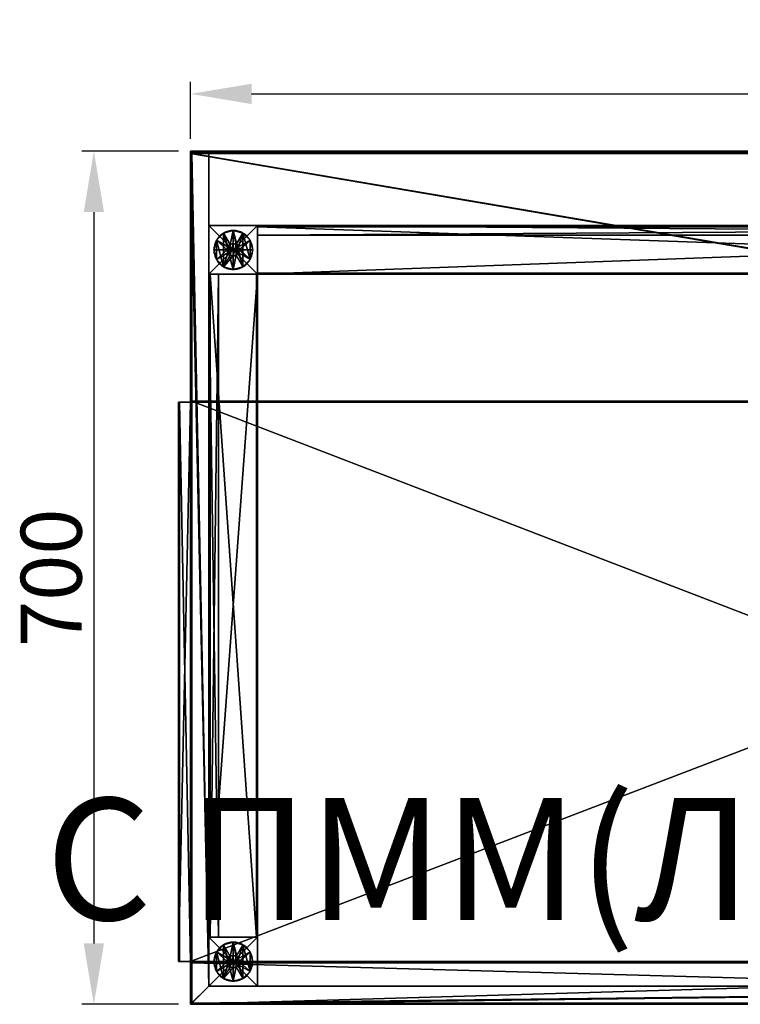
# Model space of a CAD drawing. Extents: x -147 to 1206, y -700 to 115.
# Drawn here: x -140 to 451, y -700 to 108 of the extents above; entities that cross this region are included whole.
import ezdxf
from ezdxf.enums import TextEntityAlignment as Align

# ---------------------------------------------------------------- set-up
doc = ezdxf.new("R2010")
doc.units = 0
doc.header["$PDMODE"] = 3
doc.header["$PDSIZE"] = 20
for name, color, linetype in [('3D', 250, 'Continuous'), ('NAME', 1, 'Continuous'), ('NUMBER', 5, 'Continuous'), ('sizenerzh', 31, 'Continuous')]:
    doc.layers.add(name, color=color, linetype=linetype)
doc.layers.add('Plan', color=1, linetype='Continuous', true_color=0xff0000)
doc.dimstyles.new('size nerzh', dxfattribs={"dimtxt": 50, "dimasz": 50, "dimexe": 10, "dimexo": 10, "dimgap": 10, "dimtad": 1, "dimdec": 0, "dimzin": 0, "dimdsep": 46, "dimtxsty": 'Standard', "dimcen": 10, "dimclrd": 256, "dimclre": 256, "dimclrt": 256, "dimadec": 0, "dimazin": 0, "dimtfac": 1, "dimtdec": 0, "dimtofl": 0, "dimtmove": 0, "dimatfit": 3, "dimfxl": 1, "dimtolj": 1, "dimtzin": 0, "dimarcsym": 0})

# ---------------------------------------------------------------- blocks, each defined once
blk = doc.blocks.new('*D5')
at = {"layer": 'Defpoints', "color": 0, "transparency": 16777216}
for p in [(1200, 47), (0, 0), (1200, 0)]:
    blk.add_point(p, dxfattribs=at)
at = {"layer": 'sizenerzh', "lineweight": -2, "transparency": 16777216}
for p, q in [((0, 10), (0, 57)), ((1200, 10), (1200, 57)), ((50, 47), (1150, 47))]:
    blk.add_line(p, q, dxfattribs=at)
at = {"layer": 'sizenerzh', "transparency": 16777216}
for points in [[(50, 55.33), (50, 38.66), (0, 47)], [(1150, 55.33), (1150, 38.66), (1200, 47)]]:
    blk.add_solid(points, dxfattribs=at)
at = {"layer": 'sizenerzh', "transparency": 16777216, "insert": (600, 82), "char_height": 50, "attachment_point": 5}
blk.add_mtext('\\A1;1200', dxfattribs=at)
blk = doc.blocks.new('*D6')
at = {"layer": 'Defpoints', "color": 0, "transparency": 16777216}
for p in [(0, 0), (-79.43, -700), (0, -700)]:
    blk.add_point(p, dxfattribs=at)
at = {"layer": 'sizenerzh', "lineweight": -2, "transparency": 16777216}
for p, q in [((-10, 0), (-89.43, 0)), ((-79.43, -50), (-79.43, -650)), ((-10, -700), (-89.43, -700))]:
    blk.add_line(p, q, dxfattribs=at)
at = {"layer": 'sizenerzh', "transparency": 16777216}
for points in [[(-87.76, -50), (-71.1, -50), (-79.43, 0)], [(-87.76, -650), (-71.1, -650), (-79.43, -700)]]:
    blk.add_solid(points, dxfattribs=at)
at = {"layer": 'sizenerzh', "transparency": 16777216, "insert": (-114.43, -350), "char_height": 50, "attachment_point": 5, "rotation": 90}
blk.add_mtext('\\A1;700', dxfattribs=at)
blk = doc.blocks.new('*U4')
at = {"layer": 'Plan'}
for points in [[(0, 0), (0, -1)], [(1200, 0), (0, 0)], [(1200, -1), (0, -1)], [(0, -1), (0, -2)], [(0, -1), (1200, -1)], [(0, -2), (0, -206)], [(0, -2), (1200, -2)], [(1, -2), (1, -205)], [(15, -2), (15, -61)], [(15, -101), (15, -61)], [(15, -61), (55, -61)], [(55, -61), (1145, -61)], [(55, -61), (55, -101)], [(55, -62), (1145, -62)], [(35, -65), (33.93, -65.04), (32.88, -65.14), (31.84, -65.31), (30.83, -65.55), (29.83, -65.86), (28.86, -66.23), (27.91, -66.66), (27, -67.14), (26.12, -67.69), (25.28, -68.29), (24.47, -68.95), (23.71, -69.66), (22.99, -70.42), (22.33, -71.24), (21.71, -72.09), (21.14, -73), (20.64, -73.94), (20.21, -74.91), (19.84, -75.89), (19.54, -76.89), (19.3, -77.91), (19.13, -78.93), (19.03, -79.96), (19, -81), (19.03, -82.04), (19.13, -83.07), (19.3, -84.09), (19.54, -85.11), (19.84, -86.11), (20.21, -87.09), (20.64, -88.06), (21.14, -89), (21.71, -89.91), (22.33, -90.76), (22.99, -91.58), (23.71, -92.34), (24.47, -93.05), (25.28, -93.71), (26.12, -94.31), (27, -94.86), (27.91, -95.34), (28.86, -95.77), (29.83, -96.14), (30.83, -96.45), (31.84, -96.69), (32.88, -96.86), (33.93, -96.96), (35, -97)], [(35, -97), (36.07, -96.96), (37.12, -96.86), (38.16, -96.69), (39.17, -96.45), (40.17, -96.14), (41.14, -95.77), (42.09, -95.34), (43, -94.86), (43.88, -94.31), (44.72, -93.71), (45.53, -93.05), (46.29, -92.34), (47.01, -91.58), (47.67, -90.76), (48.29, -89.91), (48.86, -89), (49.36, -88.06), (49.79, -87.09), (50.16, -86.11), (50.46, -85.11), (50.7, -84.09), (50.87, -83.07), (50.97, -82.04), (51, -81), (50.97, -79.96), (50.87, -78.93), (50.7, -77.91), (50.46, -76.89), (50.16, -75.89), (49.79, -74.91), (49.36, -73.94), (48.86, -73), (48.29, -72.09), (47.67, -71.24), (47.01, -70.42), (46.29, -69.66), (45.53, -68.95), (44.72, -68.29), (43.88, -67.69), (43, -67.14), (42.09, -66.66), (41.14, -66.23), (40.17, -65.86), (39.17, -65.55), (38.16, -65.31), (37.12, -65.14), (36.07, -65.04), (35, -65)], [(55, -69), (1145, -69)], [(35, -76), (34.67, -76.01), (34.34, -76.04), (34.01, -76.1), (33.7, -76.17), (33.38, -76.27), (33.08, -76.38), (32.79, -76.52), (32.5, -76.67), (32.23, -76.84), (31.96, -77.03), (31.71, -77.23), (31.47, -77.46), (31.25, -77.69), (31.04, -77.95), (30.85, -78.22), (30.67, -78.5), (30.59, -78.65), (30.51, -78.79), (30.38, -79.1), (30.26, -79.4), (30.17, -79.72), (30.09, -80.03), (30.04, -80.35), (30.01, -80.68), (30, -81), (30.01, -81.32), (30.04, -81.65), (30.09, -81.97), (30.17, -82.28), (30.26, -82.6), (30.38, -82.9), (30.51, -83.21), (30.67, -83.5), (30.85, -83.78), (31.04, -84.05), (31.25, -84.31), (31.47, -84.54), (31.71, -84.77), (31.96, -84.97), (32.23, -85.16), (32.5, -85.33), (32.79, -85.48), (33.08, -85.62), (33.38, -85.73), (33.7, -85.83), (34.01, -85.9), (34.34, -85.96), (34.67, -85.99), (35, -86)], [(35, -86), (35.33, -85.99), (35.66, -85.96), (35.99, -85.9), (36.3, -85.83), (36.62, -85.73), (36.92, -85.62), (37.21, -85.48), (37.5, -85.33), (37.77, -85.16), (38.04, -84.97), (38.29, -84.77), (38.53, -84.54), (38.75, -84.31), (38.96, -84.05), (39.15, -83.78), (39.33, -83.5), (39.49, -83.21), (39.62, -82.9), (39.74, -82.6), (39.83, -82.28), (39.91, -81.97), (39.96, -81.65), (39.99, -81.32), (40, -81), (39.99, -80.68), (39.96, -80.35), (39.91, -80.03), (39.83, -79.72), (39.74, -79.4), (39.62, -79.1), (39.49, -78.79), (39.33, -78.5), (39.15, -78.22), (38.96, -77.95), (38.75, -77.69), (38.53, -77.46), (38.29, -77.23), (38.04, -77.03), (37.77, -76.84), (37.5, -76.67), (37.21, -76.52), (36.92, -76.38), (36.62, -76.27), (36.3, -76.17), (35.99, -76.1), (35.66, -76.04), (35.33, -76.01), (35, -76)], [(55, -101), (15, -101)], [(15, -101), (15, -645)], [(16, -645), (16, -101)], [(23, -645), (23, -101)], [(54, -645), (54, -101)], [(55, -100), (1145, -100)], [(55, -101), (1145, -101)], [(55, -645), (55, -101)], [(0, -206), (-10, -206)], [(-10, -665), (-10, -206)], [(-9, -665), (-9, -206)], [(1199, -206), (0, -206)], [(0, -665), (0, -206)], [(1, -205), (1, -666)], [(1199, -205), (1, -205)], [(15, -685), (15, -645)], [(15, -645), (55, -645)], [(55, -645), (55, -685)], [(35, -649), (33.93, -649.04), (32.88, -649.14), (31.84, -649.31), (30.83, -649.55), (29.83, -649.86), (28.86, -650.23), (27.91, -650.66), (27, -651.14), (26.12, -651.69), (25.28, -652.29), (24.47, -652.95), (23.71, -653.66), (22.99, -654.42), (22.33, -655.24), (21.71, -656.09), (21.14, -657), (20.64, -657.94), (20.21, -658.91), (19.84, -659.89), (19.54, -660.89), (19.3, -661.91), (19.13, -662.93), (19.03, -663.96), (19, -665), (19.03, -666.04), (19.13, -667.07), (19.3, -668.09), (19.54, -669.11), (19.84, -670.11), (20.21, -671.09), (20.64, -672.06), (21.14, -673), (21.71, -673.91), (22.33, -674.76), (22.99, -675.58), (23.71, -676.34), (24.47, -677.05), (25.28, -677.71), (26.12, -678.31), (27, -678.86), (27.91, -679.34), (28.86, -679.77), (29.83, -680.14), (30.83, -680.45), (31.84, -680.69), (32.88, -680.86), (33.93, -680.96), (35, -681)], [(35, -681), (36.07, -680.96), (37.12, -680.86), (38.16, -680.69), (39.17, -680.45), (40.17, -680.14), (41.14, -679.77), (42.09, -679.34), (43, -678.86), (43.88, -678.31), (44.72, -677.71), (45.53, -677.05), (46.29, -676.34), (47.01, -675.58), (47.67, -674.76), (48.29, -673.91), (48.86, -673), (49.36, -672.06), (49.79, -671.09), (50.16, -670.11), (50.46, -669.11), (50.7, -668.09), (50.87, -667.07), (50.97, -666.04), (51, -665), (50.97, -663.96), (50.87, -662.93), (50.7, -661.91), (50.46, -660.89), (50.16, -659.89), (49.79, -658.91), (49.36, -657.94), (48.86, -657), (48.29, -656.09), (47.67, -655.24), (47.01, -654.42), (46.29, -653.66), (45.53, -652.95), (44.72, -652.29), (43.88, -651.69), (43, -651.14), (42.09, -650.66), (41.14, -650.23), (40.17, -649.86), (39.17, -649.55), (38.16, -649.31), (37.12, -649.14), (36.07, -649.04), (35, -649)], [(35, -660), (34.67, -660.01), (34.34, -660.04), (34.01, -660.1), (33.7, -660.17), (33.38, -660.27), (33.08, -660.38), (32.79, -660.52), (32.5, -660.67), (32.23, -660.84), (31.96, -661.03), (31.71, -661.23), (31.47, -661.46), (31.25, -661.69), (31.04, -661.95), (30.85, -662.22), (30.67, -662.5), (30.51, -662.79), (30.38, -663.1), (30.26, -663.4), (30.17, -663.72), (30.09, -664.03), (30.04, -664.35), (30.01, -664.68), (30, -665), (30.01, -665.32), (30.04, -665.65), (30.09, -665.97), (30.17, -666.28), (30.26, -666.6), (30.38, -666.9), (30.51, -667.21), (30.67, -667.5), (30.85, -667.78), (31.04, -668.05), (31.25, -668.31), (31.47, -668.54), (31.71, -668.77), (31.96, -668.97), (32.23, -669.16), (32.5, -669.33), (32.79, -669.48), (33.08, -669.62), (33.38, -669.73), (33.7, -669.83), (34.01, -669.9), (34.34, -669.96), (34.67, -669.99), (35, -670)], [(35, -670), (35.33, -669.99), (35.66, -669.96), (35.99, -669.9), (36.3, -669.83), (36.62, -669.73), (36.92, -669.62), (37.21, -669.48), (37.5, -669.33), (37.77, -669.16), (38.04, -668.97), (38.29, -668.77), (38.53, -668.54), (38.75, -668.31), (38.96, -668.05), (39.15, -667.78), (39.33, -667.5), (39.49, -667.21), (39.62, -666.9), (39.74, -666.6), (39.83, -666.28), (39.91, -665.97), (39.96, -665.65), (39.99, -665.32), (40, -665), (39.99, -664.68), (39.96, -664.35), (39.91, -664.03), (39.83, -663.72), (39.74, -663.4), (39.62, -663.1), (39.49, -662.79), (39.33, -662.5), (39.15, -662.22), (38.96, -661.95), (38.75, -661.69), (38.53, -661.46), (38.29, -661.23), (38.04, -661.03), (37.77, -660.84), (37.5, -660.67), (37.21, -660.52), (36.92, -660.38), (36.62, -660.27), (36.3, -660.17), (35.99, -660.1), (35.66, -660.04), (35.33, -660.01), (35, -660)], [(0, -665), (-10, -665)], [(1199, -665), (0, -665)], [(0, -665), (0, -700)], [(1, -666), (1, -699)], [(1199, -666), (1, -666)], [(55, -685), (15, -685)], [(55, -685), (1145, -685)], [(0, -700), (1200, -700)], [(1, -699), (1199, -699)]]:
    blk.add_lwpolyline(points, dxfattribs=at)
at = {"layer": 'NAME'}
blk.add_attdef('NAME', text='', height=100, dxfattribs=at).set_placement((550.28, -896.33, 0), align=Align.CENTER)
at = {"layer": 'NUMBER'}
blk.add_attdef('NUMBER', (195.63, -474.04), '', height=150, dxfattribs=at)
at = {"layer": 'sizenerzh'}
dim = blk.add_linear_dim(base=(1200, 47), p1=(0, 0), p2=(1200, 0), dimstyle='size nerzh', dxfattribs=at)
dim.commit()
dim.dimension.update_dxf_attribs({"geometry": '*D5', "text_midpoint": (600, 82)})
dim = blk.add_linear_dim(base=(-79.43, -700), p1=(0, 0), p2=(0, -700), angle=90, dimstyle='size nerzh', dxfattribs=at)
dim.commit()
dim.dimension.update_dxf_attribs({"geometry": '*D6', "text_midpoint": (-114.43, -350)})
at = {"layer": '3D'}
mesh = blk.add_polyface(dxfattribs=at)
corners = [(35, -76, 24), (35, -76, 10), (32.5, -76.67, 24), (32.5, -76.67, 10), (30.67, -78.5, 24), (30, -81, 10), (30, -81, 24), (30.67, -78.5, 10), (30.67, -83.5, 24), (30.67, -83.5, 10), (32.5, -85.33, 24), (35, -65, 10), (35, -65), (27, -67.14, 10), (27, -67.14), (21.14, -73, 10), (19, -81), (19, -81, 10), (21.14, -73), (21.14, -89, 10), (27, -94.86), (21.14, -89), (35, -97), (15, -61, 869), (15, -61, 29), (15, -101, 29), (55, -61, 869), (55, -61, 29), (55, -101, 29), (15, -101, 869), (1, -2, 831), (15, -2, 831), (1, -2, 869), (1, -205, 849), (0, -2, 970), (0, -1, 970), (0, -2, 870), (0, -1, 830), (0, -206, 849), (0, 0, 970), (0, -1, 960), (0, 0, 960), (15, -61, 24), (15, -101, 24), (55, -61, 24), (55, -101, 24)]
mesh.append_faces([[corners[k] for k in face] for face in [(36, 37, 38, 36)]], dxfattribs={"vtx0": -1, "vtx1": -1, "vtx2": -1, "vtx3": -1})
mesh.append_faces([[corners[k] for k in face] for face in [(2, 10, 0, 2), (10, 2, 8, 10), (4, 8, 2, 4), (14, 20, 18, 14), (7, 15, 5, 7), (15, 7, 13, 15), (1, 11, 3, 1), (3, 13, 7, 3)]], dxfattribs={"vtx0": -1, "vtx1": -1, "vtx3": -1})
mesh.append_faces([[corners[k] for k in face] for face in [(14, 12, 22, 14), (11, 13, 3, 11), (15, 17, 5, 15), (17, 19, 5, 17), (30, 32, 33, 30), (35, 37, 36, 35)]], dxfattribs={"vtx1": -1, "vtx2": -1, "vtx3": -1})
mesh.append_faces([[corners[k] for k in face] for face in [(0, 1, 2, 0), (2, 3, 4, 2), (5, 6, 7, 5), (6, 5, 8, 6), (9, 8, 5, 9), (7, 4, 3, 7), (6, 8, 4, 6), (11, 12, 13, 11), (13, 14, 15, 13), (16, 17, 18, 16), (17, 16, 19, 17), (18, 15, 14, 18), (16, 18, 21, 16), (23, 26, 24, 23), (23, 29, 26, 23), (30, 31, 32, 30), (34, 35, 36, 34), (35, 39, 40, 35), (24, 27, 42, 24), (24, 25, 27, 24)]], dxfattribs={"vtx1": -1, "vtx3": -1})
mesh.append_faces([[corners[k] for k in face] for face in [(1, 3, 2, 1), (6, 4, 7, 6), (12, 14, 13, 12), (17, 15, 18, 17), (23, 24, 25, 23), (24, 27, 28, 24), (39, 41, 40, 39), (24, 42, 43, 24), (42, 44, 45, 42)]], dxfattribs={"vtx2": -1, "vtx3": -1})
mesh = blk.add_polyface(dxfattribs=at)
corners = [(55, -69, 160), (1145, -69, 160), (55, -69, 161), (55, -62, 161), (1145, -62, 161), (55, -62, 179), (55, -100, 179), (1145, -100, 179), (55, -100, 160), (55, -101, 160), (1145, -101, 160), (55, -101, 180), (55, -61, 180), (1145, -61, 180), (55, -61, 160), (48.86, -89, 10), (48.86, -89), (51, -81, 10), (48.86, -73), (48.86, -73, 10), (51, -81), (40, -81, 10), (55, -61, 869), (55, -101, 869), (55, -61, 29), (55, -101, 29), (15, -2, 830), (1185, -2, 830), (15, -2, 831), (1185, -2, 831), (1, -2, 869), (0, -206, 870), (1199, -206, 870), (0, -2, 870), (0, -206, 850), (1199, -206, 850), (0, -1, 830), (0, -1, 970), (1200, -1, 970), (1, -205, 869), (1199, -205, 869), (1, -205, 849), (1200, -2, 870), (0, -2, 970), (54, -101, 160), (54, -101, 179), (0, 0, 970), (1200, 0, 970), (0, 0, 960), (0, -1, 960), (1200, -1, 960), (55, -61, 24), (55, -101, 24)]
mesh.append_faces([[corners[k] for k in face] for face in [(28, 29, 30, 28)]], dxfattribs={"vtx0": -1, "vtx1": -1, "vtx2": -1, "vtx3": -1})
mesh.append_faces([[corners[k] for k in face] for face in [(0, 3, 14, 0), (14, 5, 12, 14), (6, 12, 5, 6), (9, 45, 11, 9)]], dxfattribs={"vtx0": -1, "vtx1": -1, "vtx3": -1})
mesh.append_faces([[corners[k] for k in face] for face in [(3, 5, 14, 3), (9, 11, 6, 9), (11, 12, 6, 11), (17, 19, 21, 17), (27, 26, 36, 27)]], dxfattribs={"vtx1": -1, "vtx2": -1, "vtx3": -1})
mesh.append_faces([[corners[k] for k in face] for face in [(0, 1, 2, 0), (3, 2, 4, 3), (3, 4, 5, 3), (6, 5, 7, 6), (6, 7, 8, 6), (9, 8, 10, 9), (9, 10, 11, 9), (12, 11, 13, 12), (12, 13, 14, 12), (0, 14, 1, 0), (8, 9, 6, 8), (15, 16, 17, 15), (18, 19, 20, 18), (20, 17, 16, 20), (22, 23, 24, 22), (26, 27, 28, 26), (31, 32, 33, 31), (39, 30, 40, 39), (39, 40, 41, 39), (33, 42, 43, 33), (37, 43, 38, 37), (44, 45, 9, 44), (46, 47, 48, 46), (49, 48, 50, 49), (46, 37, 47, 46), (24, 25, 51, 24)]], dxfattribs={"vtx1": -1, "vtx3": -1})
mesh.append_faces([[corners[k] for k in face] for face in [(0, 2, 3, 0), (19, 17, 20, 19), (18, 20, 16, 18), (23, 25, 24, 23), (31, 34, 35, 31), (36, 37, 38, 36), (37, 49, 50, 37), (25, 52, 51, 25)]], dxfattribs={"vtx2": -1, "vtx3": -1})
mesh = blk.add_polyface(dxfattribs=at)
corners = [(1145, -69, 160), (1145, -69, 161), (55, -69, 161), (1145, -62, 161), (1145, -62, 179), (55, -62, 179), (1145, -100, 179), (1145, -100, 160), (55, -100, 160), (1145, -101, 160), (1145, -101, 180), (55, -101, 180), (1145, -61, 180), (1145, -61, 160), (55, -61, 160), (1145, -101, 869), (1145, -61, 869), (1145, -101, 29), (1145, -61, 29), (1149, -81), (1149, -81, 10), (1151.14, -73), (1151.14, -89, 10), (1151.14, -89), (1151.14, -73, 10), (1160, -81, 10), (1146, -101, 160), (1146, -101, 179), (1145, -101, 24), (1145, -61, 24), (1185, -2, 830), (1185, -2, 831), (15, -2, 831), (1199, -2, 869), (1, -2, 869), (0, -2, 870), (1199, -206, 870), (1200, -2, 870), (0, -206, 870), (1199, -206, 850), (1200, -1, 830), (0, -1, 830), (1200, -1, 970), (1199, -205, 869), (1199, -205, 849), (1, -205, 849), (1200, -2, 970), (0, -2, 970), (1200, 0, 970), (1200, 0, 960), (0, 0, 960), (0, -1, 970), (1200, -1, 960)]
mesh.append_faces([[corners[k] for k in face] for face in [(3, 13, 4, 3), (9, 6, 10, 9), (35, 36, 37, 35), (40, 30, 41, 40)]], dxfattribs={"vtx0": -1, "vtx1": -1, "vtx3": -1})
mesh.append_faces([[corners[k] for k in face] for face in [(4, 12, 10, 4)]], dxfattribs={"vtx0": -1, "vtx2": -1, "vtx3": -1})
mesh.append_faces([[corners[k] for k in face] for face in [(0, 13, 3, 0), (13, 12, 4, 13), (6, 4, 10, 6), (20, 22, 25, 20), (9, 10, 27, 9), (30, 31, 32, 30), (33, 34, 31, 33)]], dxfattribs={"vtx1": -1, "vtx2": -1, "vtx3": -1})
mesh.append_faces([[corners[k] for k in face] for face in [(1, 0, 3, 1), (15, 16, 17, 15), (19, 20, 21, 19), (20, 19, 22, 20), (23, 22, 19, 23), (19, 21, 23, 19), (26, 9, 27, 26), (17, 18, 28, 17), (36, 38, 39, 36), (40, 41, 42, 40), (42, 51, 52, 42)]], dxfattribs={"vtx1": -1, "vtx3": -1})
mesh.append_faces([[corners[k] for k in face] for face in [(0, 1, 2, 0), (2, 1, 3, 2), (3, 4, 5, 3), (5, 4, 6, 5), (6, 7, 8, 6), (8, 7, 9, 8), (9, 10, 11, 9), (11, 10, 12, 11), (12, 13, 14, 12), (14, 13, 0, 14), (9, 7, 6, 9), (16, 18, 17, 16), (20, 24, 21, 20), (18, 29, 28, 18), (34, 33, 43, 34), (43, 44, 45, 43), (37, 46, 47, 37), (47, 46, 42, 47), (48, 49, 50, 48), (50, 49, 52, 50), (51, 42, 48, 51)]], dxfattribs={"vtx2": -1, "vtx3": -1})
mesh = blk.add_polyface(dxfattribs=at)
corners = [(15, -645, 29), (15, -645, 24), (15, -685, 24), (55, -645, 29), (15, -685, 29), (15, -645, 849), (55, -645, 849), (15, -685, 849), (1, -205, 849), (1, -666, 849), (1, -699, 831), (-10, -206, 850), (-10, -665, 850), (0, -206, 850), (0, -665, 850), (0, -700, 830), (0, -1, 830), (15, -685, 830), (15, -2, 830), (0, -206, 849), (0, -665, 849), (-10, -206, 835), (-10, -665, 835), (-9, -206, 835), (-9, -665, 835), (-9, -206, 849), (-9, -665, 849), (15, -685, 831), (1, -2, 831), (15, -645, 160), (15, -101, 160), (23, -645, 160), (23, -101, 160), (23, -645, 161), (23, -101, 161), (16, -645, 161), (16, -101, 161), (16, -645, 179), (16, -101, 179), (54, -645, 179), (15, -645, 180), (15, -101, 180), (35, -649), (27, -651.14), (27, -651.14, 10), (21.14, -657, 10), (21.14, -657), (27, -678.86), (35, -681), (30.67, -662.5, 10), (32.5, -660.67, 10)]
mesh.append_faces([[corners[k] for k in face] for face in [(17, 16, 18, 17), (19, 15, 20, 19), (29, 37, 40, 29), (37, 29, 35, 37), (31, 35, 29, 31), (43, 47, 46, 43), (45, 49, 44, 45), (50, 44, 49, 50)]], dxfattribs={"vtx0": -1, "vtx1": -1, "vtx3": -1})
mesh.append_faces([[corners[k] for k in face] for face in [(8, 9, 10, 8), (12, 14, 13, 12), (15, 16, 17, 15), (28, 10, 27, 28), (37, 39, 40, 37), (43, 42, 48, 43)]], dxfattribs={"vtx1": -1, "vtx2": -1, "vtx3": -1})
mesh.append_faces([[corners[k] for k in face] for face in [(0, 3, 1, 0), (0, 4, 3, 0), (5, 6, 0, 5), (5, 7, 6, 5), (11, 12, 13, 11), (21, 22, 11, 21), (23, 24, 21, 23), (25, 26, 23, 25), (19, 20, 25, 19), (17, 18, 27, 17), (29, 30, 31, 29), (31, 32, 33, 31), (33, 34, 35, 33), (35, 36, 37, 35), (37, 38, 39, 37), (40, 41, 29, 40), (33, 35, 31, 33), (44, 43, 45, 44), (46, 45, 43, 46)]], dxfattribs={"vtx1": -1, "vtx3": -1})
mesh.append_faces([[corners[k] for k in face] for face in [(0, 1, 2, 0), (5, 0, 4, 5), (22, 12, 11, 22), (24, 22, 21, 24), (26, 24, 23, 26), (20, 26, 25, 20), (30, 32, 31, 30), (32, 34, 33, 32), (34, 36, 35, 34), (36, 38, 37, 36), (42, 43, 44, 42)]], dxfattribs={"vtx2": -1, "vtx3": -1})
mesh = blk.add_polyface(dxfattribs=at)
corners = [(32.5, -85.33, 10), (32.5, -85.33, 24), (30.67, -83.5, 10), (35, -86, 10), (35, -86, 24), (30.67, -83.5, 24), (35, -76, 24), (27, -94.86), (27, -94.86, 10), (21.14, -89), (35, -97), (35, -97, 10), (21.14, -89, 10), (19, -81), (27, -67.14), (21.14, -73), (30, -81, 10), (15, -101, 869), (15, -61, 869), (15, -101, 29), (55, -101, 29), (15, -61, 29), (55, -101, 869), (55, -61, 869), (1, -2, 831), (1, -205, 849), (1, -699, 831), (1, -2, 869), (1, -205, 869), (0, -206, 850), (0, -2, 870), (0, -206, 849), (0, -206, 870), (0, -1, 830), (0, -700, 830), (-9, -206, 849), (-9, -206, 835), (-10, -206, 835), (-10, -206, 850), (15, -2, 830), (15, -2, 831), (15, -685, 831), (55, -101, 180), (15, -101, 180), (15, -645, 180), (15, -101, 160), (15, -645, 160), (23, -101, 161), (23, -101, 160), (16, -101, 161), (16, -101, 179), (54, -101, 179), (15, -101, 24), (55, -101, 24), (15, -61, 24), (55, -61, 29)]
mesh.append_faces([[corners[k] for k in face] for face in [(7, 14, 10, 7), (9, 15, 7, 9), (0, 8, 3, 0), (8, 2, 12, 8), (16, 12, 2, 16), (24, 25, 26, 24), (29, 30, 31, 29), (43, 50, 45, 43), (50, 42, 51, 50)]], dxfattribs={"vtx0": -1, "vtx1": -1, "vtx3": -1})
mesh.append_faces([[corners[k] for k in face] for face in [(49, 48, 45, 49)]], dxfattribs={"vtx0": -1, "vtx2": -1, "vtx3": -1})
mesh.append_faces([[corners[k] for k in face] for face in [(1, 4, 6, 1), (0, 2, 8, 0), (8, 11, 3, 8), (33, 34, 31, 33), (37, 38, 35, 37), (38, 29, 35, 38), (43, 42, 50, 43), (50, 49, 45, 50)]], dxfattribs={"vtx1": -1, "vtx2": -1, "vtx3": -1})
mesh.append_faces([[corners[k] for k in face] for face in [(0, 1, 2, 0), (3, 4, 0, 3), (7, 8, 9, 7), (10, 11, 7, 10), (9, 12, 13, 9), (17, 18, 19, 17), (19, 21, 20, 19), (31, 35, 29, 31), (36, 37, 35, 36), (40, 24, 41, 40), (47, 48, 49, 47), (19, 21, 52, 19), (52, 54, 53, 52)]], dxfattribs={"vtx1": -1, "vtx3": -1})
mesh.append_faces([[corners[k] for k in face] for face in [(4, 1, 0, 4), (1, 5, 2, 1), (11, 8, 7, 11), (8, 12, 9, 8), (17, 19, 20, 17), (17, 22, 23, 17), (27, 28, 25, 27), (29, 32, 30, 29), (39, 40, 41, 39), (42, 43, 44, 42), (43, 45, 46, 43), (19, 52, 53, 19), (19, 20, 55, 19)]], dxfattribs={"vtx2": -1, "vtx3": -1})
mesh = blk.add_polyface(dxfattribs=at)
corners = [(35, -97, 10), (35, -97), (43, -94.86, 10), (48.86, -89), (48.86, -89, 10), (43, -94.86), (48.86, -73, 10), (48.86, -73), (43, -67.14, 10), (35, -65), (35, -65, 10), (43, -67.14), (35, -86, 24), (35, -86, 10), (37.5, -85.33, 24), (39.33, -83.5, 10), (39.33, -83.5, 24), (37.5, -85.33, 10), (40, -81, 24), (39.33, -78.5, 10), (39.33, -78.5, 24), (40, -81, 10), (37.5, -76.67, 24), (35, -76, 10), (35, -76, 24), (37.5, -76.67, 10), (51, -81, 10), (55, -61, 869), (55, -61, 29), (15, -61, 29), (55, -101, 869), (15, -101, 869), (55, -101, 29), (55, -61, 24), (15, -61, 24), (15, -101, 29), (55, -101, 24)]
mesh.append_faces([[corners[k] for k in face] for face in [(24, 12, 22, 24), (16, 20, 14, 16), (14, 22, 12, 14), (1, 9, 5, 1), (7, 3, 11, 7), (11, 5, 9, 11), (10, 25, 8, 10), (21, 6, 19, 21), (15, 4, 21, 15), (4, 15, 2, 4), (13, 0, 17, 13), (17, 2, 15, 17), (19, 8, 25, 19)]], dxfattribs={"vtx0": -1, "vtx1": -1, "vtx3": -1})
mesh.append_faces([[corners[k] for k in face] for face in [(20, 22, 14, 20), (3, 5, 11, 3), (23, 25, 10, 23), (0, 2, 17, 0), (4, 26, 21, 4), (6, 8, 19, 6)]], dxfattribs={"vtx1": -1, "vtx2": -1, "vtx3": -1})
mesh.append_faces([[corners[k] for k in face] for face in [(0, 1, 2, 0), (3, 4, 5, 3), (6, 7, 8, 6), (9, 10, 11, 9), (11, 8, 7, 11), (5, 2, 1, 5), (12, 13, 14, 12), (15, 16, 17, 15), (16, 15, 18, 16), (19, 20, 21, 19), (20, 19, 22, 20), (23, 24, 25, 23), (25, 22, 19, 25), (21, 18, 15, 21), (17, 14, 13, 17), (30, 31, 32, 30), (32, 35, 36, 32)]], dxfattribs={"vtx1": -1, "vtx3": -1})
mesh.append_faces([[corners[k] for k in face] for face in [(10, 8, 11, 10), (4, 2, 5, 4), (24, 22, 25, 24), (20, 18, 21, 20), (16, 14, 17, 16), (16, 18, 20, 16), (27, 28, 29, 27), (28, 33, 34, 28)]], dxfattribs={"vtx2": -1, "vtx3": -1})
mesh = blk.add_polyface(dxfattribs=at)
corners = [(55, -645, 29), (55, -645, 24), (15, -645, 24), (55, -685, 29), (55, -685, 24), (15, -685, 29), (55, -645, 849), (15, -645, 29), (55, -685, 849), (15, -685, 849), (1, -699, 831), (1, -699, 869), (1199, -699, 869), (0, -665, 870), (0, -700, 870), (1199, -665, 870), (0, -665, 850), (1185, -685, 830), (0, -700, 830), (15, -685, 830), (1200, -700, 830), (1, -666, 849), (1199, -666, 849), (1, -666, 869), (1, -205, 849), (15, -685, 831), (1185, -685, 831), (54, -645, 179), (54, -101, 179), (54, -645, 160), (54, -101, 160), (55, -645, 160), (55, -101, 160), (55, -645, 180), (55, -101, 180), (15, -645, 180), (48.86, -673), (48.86, -673, 10), (43, -678.86), (51, -665, 10), (48.86, -657), (48.86, -657, 10), (51, -665), (43, -651.14, 10), (43, -651.14), (43, -678.86, 10), (40, -665, 10), (39.33, -662.5, 10), (39.33, -667.5, 10)]
mesh.append_faces([[corners[k] for k in face] for face in [(17, 18, 19, 17), (25, 10, 26, 25), (40, 36, 44, 40), (46, 41, 47, 46), (48, 37, 46, 48), (37, 48, 45, 37)]], dxfattribs={"vtx0": -1, "vtx1": -1, "vtx3": -1})
mesh.append_faces([[corners[k] for k in face] for face in [(31, 33, 27, 31), (33, 35, 27, 33), (36, 38, 44, 36), (37, 39, 46, 37), (39, 41, 46, 39), (41, 43, 47, 41)]], dxfattribs={"vtx1": -1, "vtx2": -1, "vtx3": -1})
mesh.append_faces([[corners[k] for k in face] for face in [(0, 3, 1, 0), (3, 5, 4, 3), (6, 8, 0, 6), (8, 9, 3, 8), (13, 14, 15, 13), (18, 20, 14, 18), (21, 22, 23, 21), (21, 24, 22, 21), (27, 28, 29, 27), (29, 30, 31, 29), (31, 32, 33, 31), (33, 34, 35, 33), (29, 31, 27, 29), (36, 37, 38, 36), (37, 36, 39, 37), (40, 41, 42, 40), (41, 40, 43, 41), (44, 43, 40, 44), (42, 39, 36, 42)]], dxfattribs={"vtx1": -1, "vtx3": -1})
mesh.append_faces([[corners[k] for k in face] for face in [(0, 1, 2, 0), (3, 4, 1, 3), (6, 0, 7, 6), (8, 3, 0, 8), (10, 11, 12, 10), (16, 13, 15, 16), (19, 25, 26, 19), (28, 30, 29, 28), (30, 32, 31, 30), (32, 34, 33, 32), (41, 39, 42, 41), (37, 45, 38, 37), (40, 42, 36, 40)]], dxfattribs={"vtx2": -1, "vtx3": -1})
mesh = blk.add_polyface(dxfattribs=at)
corners = [(1145, -685, 29), (1145, -645, 29), (1145, -685, 24), (1145, -645, 24), (1185, -645, 29), (1185, -685, 24), (1145, -645, 180), (1145, -101, 180), (1145, -645, 160), (1145, -101, 160), (1146, -645, 160), (1146, -101, 160), (1146, -645, 179), (1146, -101, 179), (1184, -645, 179), (1145, -685, 849), (1185, -685, 29), (1145, -645, 849), (1185, -645, 849), (1199, -699, 831), (1, -699, 831), (1199, -699, 869), (0, -700, 870), (1200, -700, 870), (1199, -665, 870), (1199, -665, 850), (0, -665, 850), (1199, -206, 850), (0, -206, 850), (1200, -700, 830), (0, -700, 830), (1185, -685, 830), (1199, -666, 869), (1, -666, 869), (1, -699, 869), (1199, -666, 849), (1, -205, 849), (1199, -205, 849), (15, -685, 830), (1185, -685, 831), (1157, -651.14, 10), (1157, -651.14), (1151.14, -657, 10), (1149, -665), (1149, -665, 10), (1151.14, -657), (1151.14, -673, 10), (1157, -678.86, 10), (1151.14, -673), (1157, -678.86), (1160.67, -662.5, 10), (1160, -665, 10)]
mesh.append_faces([[corners[k] for k in face] for face in [(8, 12, 6, 8), (48, 45, 49, 48), (42, 50, 40, 42)]], dxfattribs={"vtx0": -1, "vtx1": -1, "vtx3": -1})
mesh.append_faces([[corners[k] for k in face] for face in [(22, 23, 24, 22), (27, 28, 26, 27), (29, 30, 31, 29), (20, 19, 39, 20), (42, 44, 51, 42), (44, 46, 51, 44)]], dxfattribs={"vtx1": -1, "vtx2": -1, "vtx3": -1})
mesh.append_faces([[corners[k] for k in face] for face in [(0, 1, 2, 0), (1, 4, 3, 1), (2, 3, 5, 2), (1, 0, 4, 1), (6, 7, 8, 6), (8, 9, 10, 8), (10, 11, 12, 10), (12, 13, 14, 12), (10, 12, 8, 10), (15, 17, 0, 15), (17, 18, 1, 17), (19, 20, 21, 19), (25, 26, 24, 25), (25, 27, 26, 25), (32, 21, 33, 32), (31, 38, 39, 31), (40, 41, 42, 40), (43, 44, 45, 43), (44, 43, 46, 44), (48, 46, 43, 48), (45, 42, 41, 45), (43, 45, 48, 43)]], dxfattribs={"vtx1": -1, "vtx3": -1})
mesh.append_faces([[corners[k] for k in face] for face in [(1, 3, 2, 1), (0, 2, 5, 0), (7, 9, 8, 7), (9, 11, 10, 9), (11, 13, 12, 11), (15, 0, 16, 15), (17, 1, 0, 17), (29, 23, 22, 29), (21, 34, 33, 21), (35, 32, 33, 35), (36, 37, 35, 36), (47, 46, 48, 47), (44, 42, 45, 44)]], dxfattribs={"vtx2": -1, "vtx3": -1})
mesh = blk.add_polyface(dxfattribs=at)
corners = [(15, -645, 24), (55, -645, 24), (55, -685, 24), (15, -685, 29), (55, -685, 29), (55, -645, 29), (15, -645, 29), (15, -685, 849), (55, -685, 849), (55, -645, 849), (16, -101, 179), (54, -101, 179), (54, -645, 179), (35, -681, 10), (35, -681), (43, -678.86, 10), (35, -649), (35, -649, 10), (43, -651.14), (43, -651.14, 10), (43, -678.86), (35, -670, 24), (35, -670, 10), (37.5, -669.33, 24), (39.33, -667.5, 10), (39.33, -667.5, 24), (37.5, -669.33, 10), (40, -665, 24), (39.33, -662.5, 10), (39.33, -662.5, 24), (40, -665, 10), (37.5, -660.67, 24), (35, -660, 10), (35, -660, 24), (37.5, -660.67, 10), (32.5, -660.67, 24), (32.5, -660.67, 10), (32.5, -669.33, 10), (32.5, -669.33, 24), (27, -651.14, 10), (27, -678.86)]
mesh.append_faces([[corners[k] for k in face] for face in [(35, 38, 33, 35), (33, 21, 31, 33), (25, 29, 23, 25), (23, 31, 21, 23), (14, 16, 20, 14), (18, 20, 16, 18), (32, 17, 36, 32), (17, 34, 19, 17), (22, 13, 26, 22), (26, 15, 24, 26), (28, 19, 34, 28)]], dxfattribs={"vtx0": -1, "vtx1": -1, "vtx3": -1})
mesh.append_faces([[corners[k] for k in face] for face in [(38, 21, 33, 38), (29, 31, 23, 29), (32, 34, 17, 32), (17, 39, 36, 17), (13, 15, 26, 13)]], dxfattribs={"vtx1": -1, "vtx2": -1, "vtx3": -1})
mesh.append_faces([[corners[k] for k in face] for face in [(13, 14, 15, 13), (16, 17, 18, 16), (20, 15, 14, 20), (21, 22, 23, 21), (24, 25, 26, 24), (25, 24, 27, 25), (28, 29, 30, 28), (29, 28, 31, 29), (32, 33, 34, 32), (34, 31, 28, 34), (30, 27, 24, 30), (26, 23, 22, 26), (33, 32, 35, 33), (22, 21, 37, 22), (17, 16, 39, 17), (14, 13, 40, 14)]], dxfattribs={"vtx1": -1, "vtx3": -1})
mesh.append_faces([[corners[k] for k in face] for face in [(0, 1, 2, 0), (3, 4, 5, 3), (6, 5, 4, 6), (7, 8, 9, 7), (10, 11, 12, 10), (17, 19, 18, 17), (33, 31, 34, 33), (29, 27, 30, 29), (25, 23, 26, 25), (32, 36, 35, 32), (21, 38, 37, 21), (25, 27, 29, 25)]], dxfattribs={"vtx2": -1, "vtx3": -1})
mesh = blk.add_polyface(dxfattribs=at)
corners = [(15, -685, 29), (15, -645, 29), (15, -685, 24), (55, -685, 24), (15, -645, 24), (15, -685, 849), (15, -645, 849), (55, -685, 29), (1, -666, 869), (1, -699, 869), (1, -666, 849), (1, -699, 831), (0, -665, 850), (0, -665, 849), (0, -700, 830), (0, -700, 870), (0, -665, 870), (-9, -665, 849), (-10, -665, 850), (-10, -665, 835), (-9, -665, 835), (32.5, -660.67, 24), (32.5, -660.67, 10), (30.67, -662.5, 24), (30, -665, 10), (30, -665, 24), (30.67, -662.5, 10), (30.67, -667.5, 24), (32.5, -669.33, 10), (32.5, -669.33, 24), (30.67, -667.5, 10), (19, -665), (19, -665, 10), (21.14, -657), (21.14, -673, 10), (27, -678.86), (27, -678.86, 10), (21.14, -673), (35, -681, 10), (21.14, -657, 10), (27, -651.14), (35, -681), (35, -670, 10)]
mesh.append_faces([[corners[k] for k in face] for face in [(11, 10, 9, 11), (29, 21, 27, 29), (23, 27, 21, 23), (35, 40, 41, 35), (37, 33, 35, 37), (28, 36, 42, 28), (36, 30, 34, 36), (26, 39, 24, 26), (24, 34, 30, 24)]], dxfattribs={"vtx0": -1, "vtx1": -1, "vtx3": -1})
mesh.append_faces([[corners[k] for k in face] for face in [(12, 14, 15, 12)]], dxfattribs={"vtx0": -1, "vtx2": -1, "vtx3": -1})
mesh.append_faces([[corners[k] for k in face] for face in [(12, 15, 16, 12)]], dxfattribs={"vtx0": -1, "vtx3": -1})
mesh.append_faces([[corners[k] for k in face] for face in [(12, 13, 14, 12), (12, 18, 17, 12), (18, 19, 17, 18), (28, 30, 36, 28), (39, 32, 24, 39), (32, 34, 24, 32), (36, 38, 42, 36)]], dxfattribs={"vtx1": -1, "vtx2": -1, "vtx3": -1})
mesh.append_faces([[corners[k] for k in face] for face in [(0, 1, 2, 0), (2, 4, 3, 2), (5, 6, 0, 5), (0, 1, 7, 0), (8, 9, 10, 8), (13, 12, 17, 13), (21, 22, 23, 21), (24, 25, 26, 24), (25, 24, 27, 25), (28, 29, 30, 28), (30, 27, 24, 30), (26, 23, 22, 26), (25, 27, 23, 25), (31, 32, 33, 31), (32, 31, 34, 32), (35, 36, 37, 35), (37, 34, 31, 37), (31, 33, 37, 31)]], dxfattribs={"vtx1": -1, "vtx3": -1})
mesh.append_faces([[corners[k] for k in face] for face in [(0, 2, 3, 0), (5, 0, 7, 5), (19, 20, 17, 19), (29, 27, 30, 29), (25, 23, 26, 25), (38, 36, 35, 38), (36, 34, 37, 36), (32, 39, 33, 32)]], dxfattribs={"vtx2": -1, "vtx3": -1})

msp = doc.modelspace()

# ---------------------------------------------------------------- block references
ref = msp.add_blockref('*U4', (0, 0))
ref.add_attrib('NAME', 'С ПММ(Л) 12х7х8.7 Н', dxfattribs={"layer": 'NAME', "height": 100}).set_placement((550.28, -630.81, 0), align=Align.CENTER)

doc.saveas('drawing.dxf')
